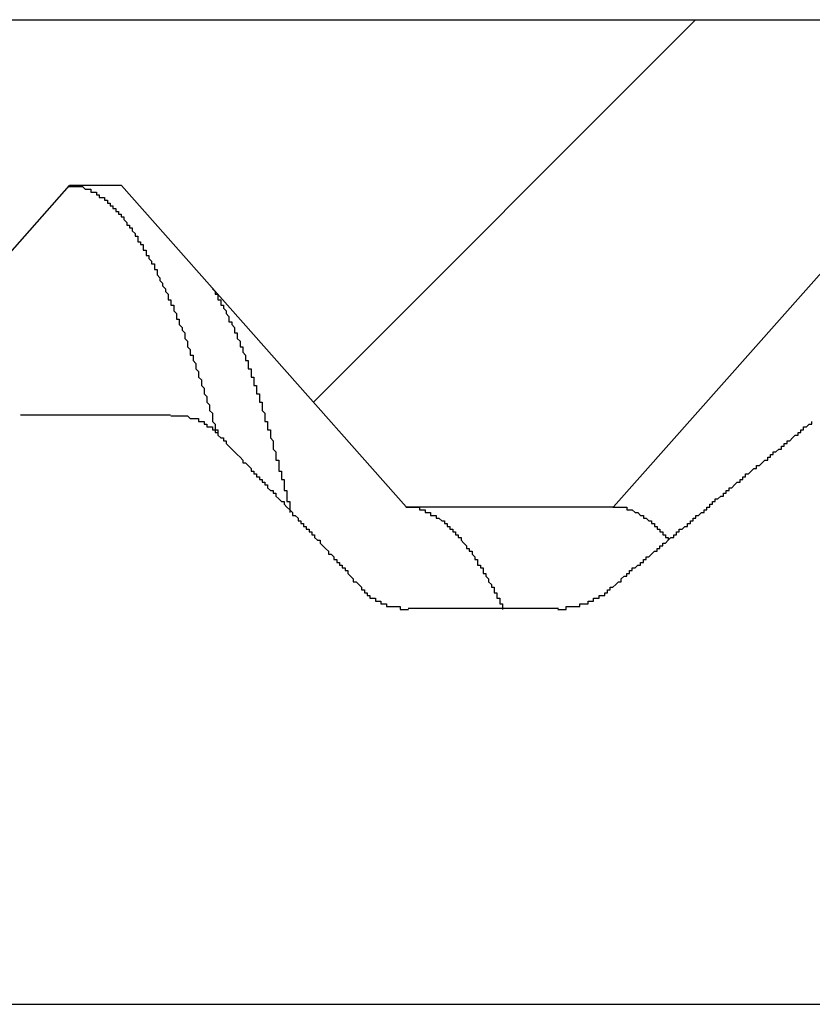
# Model space of a CAD drawing. Extents: x 1143 to 5669, y -5914 to -3311.
# Drawn here: x 1762 to 1765, y -3599 to -3595 of the extents above; entities that cross this region are included whole.
import ezdxf

# ---------------------------------------------------------------- set-up
doc = ezdxf.new("R2010")
doc.units = 0
doc.header["$LTSCALE"] = 2
doc.layers.get('0').update_dxf_attribs({"linetype": 'CONTINUOUS'})

# ---------------------------------------------------------------- blocks, each defined once
blk = doc.blocks.new('*X711')
at = {"color": 0}
blk.add_line((1762.7756, -3596.7899), (1764.159, -3595.4066), dxfattribs=at)

msp = doc.modelspace()

# ---------------------------------------------------------------- linework, layer by layer
at = {"linetype": 'CONTINUOUS'}
for p, q in [((1760.1119, -3595.4066), (1767.9869, -3595.4066)), ((1760.8619, -3597.1691), (1761.8932, -3596.0066)), ((1762.0807, -3596.0066), (1761.8932, -3596.0066)), ((1762.0807, -3596.0066), (1763.1119, -3597.1691)), ((1763.8619, -3597.1691), (1764.8932, -3596.0066)), ((1761.7149, -3596.8367), (1762.2586, -3596.8367)), ((1763.1119, -3597.1691), (1763.8619, -3597.1691)), ((1763.6627, -3597.5367), (1763.119, -3597.5367)), ((1759.7969, -3598.9691), (1773.2969, -3598.9691))]:
    msp.add_line(p, q, dxfattribs=at)
for points in [[(1761.89, -3596.01, 0), (1761.9, -3596.01, 0), (1761.9, -3596.01, 0), (1761.9, -3596.01, 0), (1761.9, -3596.01, 0), (1761.9, -3596.01, 0), (1761.91, -3596.01, 0), (1761.91, -3596.01, 0), (1761.91, -3596.01, 0), (1761.91, -3596.01, 0), (1761.91, -3596.01, 0), (1761.92, -3596.01, 0), (1761.92, -3596.01, 0), (1761.92, -3596.01, 0), (1761.92, -3596.01, 0), (1761.92, -3596.01, 0), (1761.93, -3596.01, 0), (1761.93, -3596.01, 0), (1761.93, -3596.01, 0), (1761.93, -3596.01, 0), (1761.93, -3596.01, 0), (1761.94, -3596.01, 0), (1761.94, -3596.01, 0), (1761.94, -3596.01, 0), (1761.94, -3596.01, 0), (1761.95, -3596.02, 0), (1761.95, -3596.02, 0), (1761.95, -3596.02, 0), (1761.95, -3596.02, 0), (1761.95, -3596.02, 0), (1761.96, -3596.02, 0), (1761.96, -3596.02, 0), (1761.96, -3596.02, 0), (1761.96, -3596.02, 0), (1761.96, -3596.02, 0), (1761.97, -3596.02, 0), (1761.97, -3596.02, 0), (1761.97, -3596.03, 0), (1761.97, -3596.03, 0), (1761.97, -3596.03, 0), (1761.98, -3596.03, 0), (1761.98, -3596.03, 0), (1761.98, -3596.03, 0), (1761.98, -3596.03, 0), (1761.98, -3596.03, 0), (1761.99, -3596.03, 0), (1761.99, -3596.04, 0), (1761.99, -3596.04, 0), (1761.99, -3596.04, 0), (1762, -3596.04, 0), (1762, -3596.04, 0), (1762, -3596.04, 0), (1762, -3596.04, 0), (1762, -3596.05, 0), (1762.01, -3596.05, 0), (1762.01, -3596.05, 0), (1762.01, -3596.05, 0), (1762.01, -3596.05, 0), (1762.01, -3596.05, 0), (1762.02, -3596.05, 0), (1762.02, -3596.06, 0), (1762.02, -3596.06, 0), (1762.02, -3596.06, 0), (1762.02, -3596.06, 0), (1762.03, -3596.06, 0), (1762.03, -3596.07, 0), (1762.03, -3596.07, 0), (1762.03, -3596.07, 0), (1762.03, -3596.07, 0), (1762.04, -3596.07, 0), (1762.04, -3596.07, 0), (1762.04, -3596.08, 0), (1762.04, -3596.08, 0), (1762.05, -3596.08, 0), (1762.05, -3596.08, 0), (1762.05, -3596.08, 0), (1762.05, -3596.09, 0), (1762.05, -3596.09, 0), (1762.06, -3596.09, 0), (1762.06, -3596.09, 0), (1762.06, -3596.1, 0), (1762.06, -3596.1, 0), (1762.06, -3596.1, 0), (1762.07, -3596.1, 0), (1762.07, -3596.1, 0), (1762.07, -3596.11, 0), (1762.07, -3596.11, 0), (1762.07, -3596.11, 0), (1762.08, -3596.11, 0), (1762.08, -3596.12, 0), (1762.08, -3596.12, 0), (1762.08, -3596.12, 0), (1762.09, -3596.12, 0), (1762.09, -3596.13, 0), (1762.09, -3596.13, 0), (1762.09, -3596.13, 0), (1762.09, -3596.13, 0), (1762.1, -3596.14, 0), (1762.1, -3596.14, 0), (1762.1, -3596.14, 0), (1762.1, -3596.15, 0), (1762.1, -3596.15, 0), (1762.11, -3596.15, 0), (1762.11, -3596.15, 0), (1762.11, -3596.16, 0), (1762.11, -3596.16, 0), (1762.12, -3596.16, 0), (1762.12, -3596.17, 0), (1762.12, -3596.17, 0), (1762.12, -3596.17, 0), (1762.12, -3596.17, 0), (1762.13, -3596.18, 0), (1762.13, -3596.18, 0), (1762.13, -3596.18, 0), (1762.13, -3596.19, 0), (1762.13, -3596.19, 0), (1762.14, -3596.19, 0), (1762.14, -3596.2, 0), (1762.14, -3596.2, 0), (1762.14, -3596.2, 0), (1762.14, -3596.21, 0), (1762.15, -3596.21, 0), (1762.15, -3596.21, 0), (1762.15, -3596.22, 0), (1762.15, -3596.22, 0), (1762.16, -3596.22, 0), (1762.16, -3596.23, 0), (1762.16, -3596.23, 0), (1762.16, -3596.23, 0), (1762.16, -3596.24, 0), (1762.17, -3596.24, 0), (1762.17, -3596.24, 0), (1762.17, -3596.25, 0), (1762.17, -3596.25, 0), (1762.17, -3596.26, 0), (1762.18, -3596.26, 0), (1762.18, -3596.26, 0), (1762.18, -3596.27, 0), (1762.18, -3596.27, 0), (1762.18, -3596.27, 0), (1762.19, -3596.28, 0), (1762.19, -3596.28, 0), (1762.19, -3596.29, 0), (1762.19, -3596.29, 0), (1762.2, -3596.29, 0), (1762.2, -3596.3, 0), (1762.2, -3596.3, 0), (1762.2, -3596.31, 0), (1762.2, -3596.31, 0), (1762.21, -3596.31, 0), (1762.21, -3596.32, 0), (1762.21, -3596.32, 0), (1762.21, -3596.33, 0), (1762.21, -3596.33, 0), (1762.22, -3596.34, 0), (1762.22, -3596.34, 0), (1762.22, -3596.34, 0), (1762.22, -3596.35, 0), (1762.22, -3596.35, 0), (1762.23, -3596.36, 0), (1762.23, -3596.36, 0), (1762.23, -3596.37, 0), (1762.23, -3596.37, 0), (1762.24, -3596.38, 0), (1762.24, -3596.38, 0), (1762.24, -3596.38, 0), (1762.24, -3596.39, 0), (1762.24, -3596.39, 0), (1762.25, -3596.4, 0), (1762.25, -3596.4, 0), (1762.25, -3596.41, 0), (1762.25, -3596.41, 0), (1762.25, -3596.42, 0), (1762.26, -3596.42, 0), (1762.26, -3596.43, 0), (1762.26, -3596.43, 0), (1762.26, -3596.44, 0), (1762.27, -3596.44, 0), (1762.27, -3596.45, 0), (1762.27, -3596.45, 0), (1762.27, -3596.46, 0), (1762.27, -3596.46, 0), (1762.28, -3596.47, 0), (1762.28, -3596.47, 0), (1762.28, -3596.48, 0), (1762.28, -3596.48, 0), (1762.28, -3596.49, 0), (1762.29, -3596.49, 0), (1762.29, -3596.5, 0), (1762.29, -3596.5, 0), (1762.29, -3596.51, 0), (1762.29, -3596.51, 0), (1762.3, -3596.52, 0), (1762.3, -3596.52, 0), (1762.3, -3596.53, 0), (1762.3, -3596.53, 0), (1762.31, -3596.54, 0), (1762.31, -3596.55, 0), (1762.31, -3596.55, 0), (1762.31, -3596.56, 0), (1762.31, -3596.56, 0), (1762.32, -3596.57, 0), (1762.32, -3596.57, 0), (1762.32, -3596.58, 0), (1762.32, -3596.58, 0), (1762.32, -3596.59, 0), (1762.33, -3596.6, 0), (1762.33, -3596.6, 0), (1762.33, -3596.61, 0), (1762.33, -3596.61, 0), (1762.33, -3596.62, 0), (1762.34, -3596.62, 0), (1762.34, -3596.63, 0), (1762.34, -3596.64, 0), (1762.34, -3596.64, 0), (1762.35, -3596.65, 0), (1762.35, -3596.65, 0), (1762.35, -3596.66, 0), (1762.35, -3596.67, 0), (1762.35, -3596.67, 0), (1762.36, -3596.68, 0), (1762.36, -3596.68, 0), (1762.36, -3596.69, 0), (1762.36, -3596.7, 0), (1762.36, -3596.7, 0), (1762.37, -3596.71, 0), (1762.37, -3596.71, 0), (1762.37, -3596.72, 0), (1762.37, -3596.73, 0), (1762.37, -3596.73, 0), (1762.38, -3596.74, 0), (1762.38, -3596.75, 0), (1762.38, -3596.75, 0), (1762.38, -3596.76, 0), (1762.39, -3596.77, 0), (1762.39, -3596.77, 0), (1762.39, -3596.78, 0), (1762.39, -3596.78, 0), (1762.39, -3596.79, 0), (1762.4, -3596.8, 0), (1762.4, -3596.8, 0), (1762.4, -3596.81, 0), (1762.4, -3596.82, 0), (1762.4, -3596.82, 0), (1762.41, -3596.83, 0), (1762.41, -3596.84, 0), (1762.41, -3596.84, 0), (1762.41, -3596.85, 0), (1762.41, -3596.86, 0), (1762.42, -3596.87, 0), (1762.42, -3596.87, 0), (1762.42, -3596.88, 0), (1762.42, -3596.89, 0), (1762.43, -3596.89, 0), (1762.43, -3596.9, 0), (1762.43, -3596.91, 0)], [(1762.41, -3596.38, 0), (1762.41, -3596.38, 0), (1762.42, -3596.39, 0), (1762.42, -3596.39, 0), (1762.42, -3596.39, 0), (1762.42, -3596.39, 0), (1762.42, -3596.4, 0), (1762.42, -3596.4, 0), (1762.42, -3596.4, 0), (1762.43, -3596.4, 0), (1762.43, -3596.41, 0), (1762.43, -3596.41, 0), (1762.43, -3596.41, 0), (1762.43, -3596.41, 0), (1762.43, -3596.42, 0), (1762.44, -3596.42, 0), (1762.44, -3596.42, 0), (1762.44, -3596.42, 0), (1762.44, -3596.43, 0), (1762.44, -3596.43, 0), (1762.44, -3596.43, 0), (1762.44, -3596.44, 0), (1762.45, -3596.44, 0), (1762.45, -3596.44, 0), (1762.45, -3596.44, 0), (1762.45, -3596.45, 0), (1762.45, -3596.45, 0), (1762.45, -3596.45, 0), (1762.45, -3596.45, 0), (1762.46, -3596.46, 0), (1762.46, -3596.46, 0), (1762.46, -3596.46, 0), (1762.46, -3596.47, 0), (1762.46, -3596.47, 0), (1762.46, -3596.47, 0), (1762.46, -3596.47, 0), (1762.47, -3596.48, 0), (1762.47, -3596.48, 0), (1762.47, -3596.48, 0), (1762.47, -3596.49, 0), (1762.47, -3596.49, 0), (1762.47, -3596.49, 0), (1762.47, -3596.5, 0), (1762.48, -3596.5, 0), (1762.48, -3596.5, 0), (1762.48, -3596.51, 0), (1762.48, -3596.51, 0), (1762.48, -3596.51, 0), (1762.48, -3596.51, 0), (1762.49, -3596.52, 0), (1762.49, -3596.52, 0), (1762.49, -3596.52, 0), (1762.49, -3596.53, 0), (1762.49, -3596.53, 0), (1762.49, -3596.53, 0), (1762.49, -3596.54, 0), (1762.5, -3596.54, 0), (1762.5, -3596.55, 0), (1762.5, -3596.55, 0), (1762.5, -3596.55, 0), (1762.5, -3596.56, 0), (1762.5, -3596.56, 0), (1762.5, -3596.56, 0), (1762.51, -3596.57, 0), (1762.51, -3596.57, 0), (1762.51, -3596.57, 0), (1762.51, -3596.58, 0), (1762.51, -3596.58, 0), (1762.51, -3596.59, 0), (1762.51, -3596.59, 0), (1762.52, -3596.59, 0), (1762.52, -3596.6, 0), (1762.52, -3596.6, 0), (1762.52, -3596.6, 0), (1762.52, -3596.61, 0), (1762.52, -3596.61, 0), (1762.53, -3596.62, 0), (1762.53, -3596.62, 0), (1762.53, -3596.62, 0), (1762.53, -3596.63, 0), (1762.53, -3596.63, 0), (1762.53, -3596.64, 0), (1762.53, -3596.64, 0), (1762.54, -3596.64, 0), (1762.54, -3596.65, 0), (1762.54, -3596.65, 0), (1762.54, -3596.66, 0), (1762.54, -3596.66, 0), (1762.54, -3596.66, 0), (1762.54, -3596.67, 0), (1762.55, -3596.67, 0), (1762.55, -3596.68, 0), (1762.55, -3596.68, 0), (1762.55, -3596.69, 0), (1762.55, -3596.69, 0), (1762.55, -3596.69, 0), (1762.55, -3596.7, 0), (1762.56, -3596.7, 0), (1762.56, -3596.71, 0), (1762.56, -3596.71, 0), (1762.56, -3596.72, 0), (1762.56, -3596.72, 0), (1762.56, -3596.73, 0), (1762.57, -3596.73, 0), (1762.57, -3596.73, 0), (1762.57, -3596.74, 0), (1762.57, -3596.74, 0), (1762.57, -3596.75, 0), (1762.57, -3596.75, 0), (1762.57, -3596.76, 0), (1762.58, -3596.76, 0), (1762.58, -3596.77, 0), (1762.58, -3596.77, 0), (1762.58, -3596.78, 0), (1762.58, -3596.78, 0), (1762.58, -3596.79, 0), (1762.58, -3596.79, 0), (1762.59, -3596.79, 0), (1762.59, -3596.8, 0), (1762.59, -3596.8, 0), (1762.59, -3596.81, 0), (1762.59, -3596.81, 0), (1762.59, -3596.82, 0), (1762.59, -3596.82, 0), (1762.6, -3596.83, 0), (1762.6, -3596.83, 0), (1762.6, -3596.84, 0), (1762.6, -3596.84, 0), (1762.6, -3596.85, 0), (1762.6, -3596.85, 0), (1762.6, -3596.86, 0), (1762.61, -3596.86, 0), (1762.61, -3596.87, 0), (1762.61, -3596.87, 0), (1762.61, -3596.88, 0), (1762.61, -3596.88, 0), (1762.61, -3596.89, 0), (1762.62, -3596.89, 0), (1762.62, -3596.9, 0), (1762.62, -3596.9, 0), (1762.62, -3596.91, 0), (1762.62, -3596.91, 0), (1762.62, -3596.92, 0), (1762.62, -3596.92, 0), (1762.63, -3596.93, 0), (1762.63, -3596.93, 0), (1762.63, -3596.94, 0), (1762.63, -3596.94, 0), (1762.63, -3596.95, 0), (1762.63, -3596.95, 0), (1762.63, -3596.96, 0), (1762.64, -3596.97, 0), (1762.64, -3596.97, 0), (1762.64, -3596.98, 0), (1762.64, -3596.98, 0), (1762.64, -3596.99, 0), (1762.64, -3596.99, 0), (1762.64, -3597, 0), (1762.65, -3597, 0), (1762.65, -3597.01, 0), (1762.65, -3597.01, 0), (1762.65, -3597.02, 0), (1762.65, -3597.02, 0), (1762.65, -3597.03, 0), (1762.65, -3597.04, 0), (1762.66, -3597.04, 0), (1762.66, -3597.05, 0), (1762.66, -3597.05, 0), (1762.66, -3597.06, 0), (1762.66, -3597.06, 0), (1762.66, -3597.07, 0), (1762.67, -3597.07, 0), (1762.67, -3597.08, 0), (1762.67, -3597.08, 0), (1762.67, -3597.09, 0), (1762.67, -3597.1, 0), (1762.67, -3597.1, 0), (1762.67, -3597.11, 0), (1762.68, -3597.11, 0), (1762.68, -3597.12, 0), (1762.68, -3597.12, 0), (1762.68, -3597.13, 0), (1762.68, -3597.13, 0), (1762.68, -3597.14, 0), (1762.68, -3597.15, 0), (1762.69, -3597.15, 0), (1762.69, -3597.16, 0), (1762.69, -3597.16, 0), (1762.69, -3597.17, 0), (1762.69, -3597.17, 0), (1762.69, -3597.18, 0), (1762.69, -3597.19, 0)], [(1762.26, -3596.84, 0), (1762.26, -3596.84, 0), (1762.26, -3596.84, 0), (1762.26, -3596.84, 0), (1762.26, -3596.84, 0), (1762.26, -3596.84, 0), (1762.27, -3596.84, 0), (1762.27, -3596.84, 0), (1762.27, -3596.84, 0), (1762.27, -3596.84, 0), (1762.27, -3596.84, 0), (1762.27, -3596.84, 0), (1762.27, -3596.84, 0), (1762.27, -3596.84, 0), (1762.27, -3596.84, 0), (1762.28, -3596.84, 0), (1762.28, -3596.84, 0), (1762.28, -3596.84, 0), (1762.28, -3596.84, 0), (1762.28, -3596.84, 0), (1762.28, -3596.84, 0), (1762.28, -3596.84, 0), (1762.28, -3596.84, 0), (1762.28, -3596.84, 0), (1762.29, -3596.84, 0), (1762.29, -3596.84, 0), (1762.29, -3596.84, 0), (1762.29, -3596.84, 0), (1762.29, -3596.84, 0), (1762.29, -3596.84, 0), (1762.29, -3596.84, 0), (1762.29, -3596.84, 0), (1762.29, -3596.84, 0), (1762.3, -3596.84, 0), (1762.3, -3596.84, 0), (1762.3, -3596.84, 0), (1762.3, -3596.84, 0), (1762.3, -3596.84, 0), (1762.3, -3596.84, 0), (1762.3, -3596.84, 0), (1762.3, -3596.84, 0), (1762.3, -3596.84, 0), (1762.3, -3596.84, 0), (1762.31, -3596.84, 0), (1762.31, -3596.84, 0), (1762.31, -3596.84, 0), (1762.31, -3596.84, 0), (1762.31, -3596.84, 0), (1762.31, -3596.84, 0), (1762.31, -3596.84, 0), (1762.31, -3596.84, 0), (1762.31, -3596.84, 0), (1762.32, -3596.84, 0), (1762.32, -3596.84, 0), (1762.32, -3596.84, 0), (1762.32, -3596.84, 0), (1762.32, -3596.84, 0), (1762.32, -3596.84, 0), (1762.32, -3596.84, 0), (1762.32, -3596.84, 0), (1762.32, -3596.84, 0), (1762.32, -3596.84, 0), (1762.33, -3596.85, 0), (1762.33, -3596.85, 0), (1762.33, -3596.85, 0), (1762.33, -3596.85, 0), (1762.33, -3596.85, 0), (1762.33, -3596.85, 0), (1762.33, -3596.85, 0), (1762.33, -3596.85, 0), (1762.33, -3596.85, 0), (1762.33, -3596.85, 0), (1762.34, -3596.85, 0), (1762.34, -3596.85, 0), (1762.34, -3596.85, 0), (1762.34, -3596.85, 0), (1762.34, -3596.85, 0), (1762.34, -3596.85, 0), (1762.34, -3596.85, 0), (1762.34, -3596.85, 0), (1762.34, -3596.85, 0), (1762.34, -3596.85, 0), (1762.34, -3596.85, 0), (1762.35, -3596.85, 0), (1762.35, -3596.85, 0), (1762.35, -3596.85, 0), (1762.35, -3596.85, 0), (1762.35, -3596.85, 0), (1762.35, -3596.85, 0), (1762.35, -3596.85, 0), (1762.35, -3596.85, 0), (1762.35, -3596.85, 0), (1762.35, -3596.85, 0), (1762.35, -3596.85, 0), (1762.36, -3596.85, 0), (1762.36, -3596.86, 0), (1762.36, -3596.86, 0), (1762.36, -3596.86, 0), (1762.36, -3596.86, 0), (1762.36, -3596.86, 0), (1762.36, -3596.86, 0), (1762.36, -3596.86, 0), (1762.36, -3596.86, 0), (1762.36, -3596.86, 0), (1762.36, -3596.86, 0), (1762.37, -3596.86, 0), (1762.37, -3596.86, 0), (1762.37, -3596.86, 0), (1762.37, -3596.86, 0), (1762.37, -3596.86, 0), (1762.37, -3596.86, 0), (1762.37, -3596.86, 0), (1762.37, -3596.86, 0), (1762.37, -3596.86, 0), (1762.37, -3596.86, 0), (1762.37, -3596.86, 0), (1762.37, -3596.86, 0), (1762.37, -3596.86, 0), (1762.38, -3596.86, 0), (1762.38, -3596.86, 0), (1762.38, -3596.86, 0), (1762.38, -3596.87, 0), (1762.38, -3596.87, 0), (1762.38, -3596.87, 0), (1762.38, -3596.87, 0), (1762.38, -3596.87, 0), (1762.38, -3596.87, 0), (1762.38, -3596.87, 0), (1762.38, -3596.87, 0), (1762.38, -3596.87, 0), (1762.38, -3596.87, 0), (1762.39, -3596.87, 0), (1762.39, -3596.87, 0), (1762.39, -3596.87, 0), (1762.39, -3596.87, 0), (1762.39, -3596.87, 0), (1762.39, -3596.87, 0), (1762.39, -3596.87, 0), (1762.39, -3596.87, 0), (1762.39, -3596.87, 0), (1762.39, -3596.87, 0), (1762.39, -3596.87, 0), (1762.39, -3596.87, 0), (1762.39, -3596.87, 0), (1762.39, -3596.88, 0), (1762.39, -3596.88, 0), (1762.4, -3596.88, 0), (1762.4, -3596.88, 0), (1762.4, -3596.88, 0), (1762.4, -3596.88, 0), (1762.4, -3596.88, 0), (1762.4, -3596.88, 0), (1762.4, -3596.88, 0), (1762.4, -3596.88, 0), (1762.4, -3596.88, 0), (1762.4, -3596.88, 0), (1762.4, -3596.88, 0), (1762.4, -3596.88, 0), (1762.4, -3596.88, 0), (1762.4, -3596.88, 0), (1762.4, -3596.88, 0), (1762.4, -3596.88, 0), (1762.41, -3596.88, 0), (1762.41, -3596.88, 0), (1762.41, -3596.88, 0), (1762.41, -3596.89, 0), (1762.41, -3596.89, 0), (1762.41, -3596.89, 0), (1762.41, -3596.89, 0), (1762.41, -3596.89, 0), (1762.41, -3596.89, 0), (1762.41, -3596.89, 0), (1762.41, -3596.89, 0), (1762.41, -3596.89, 0), (1762.41, -3596.89, 0), (1762.41, -3596.89, 0), (1762.41, -3596.89, 0), (1762.41, -3596.89, 0), (1762.41, -3596.89, 0), (1762.42, -3596.89, 0), (1762.42, -3596.89, 0), (1762.42, -3596.89, 0), (1762.42, -3596.89, 0), (1762.42, -3596.89, 0), (1762.42, -3596.89, 0), (1762.42, -3596.89, 0), (1762.42, -3596.9, 0), (1762.42, -3596.9, 0), (1762.42, -3596.9, 0), (1762.42, -3596.9, 0), (1762.42, -3596.9, 0), (1762.42, -3596.9, 0)], [(1763.84, -3597.47, 0), (1763.85, -3597.47, 0), (1763.85, -3597.47, 0), (1763.85, -3597.46, 0), (1763.86, -3597.46, 0), (1763.86, -3597.46, 0), (1763.86, -3597.46, 0), (1763.87, -3597.45, 0), (1763.87, -3597.45, 0), (1763.87, -3597.45, 0), (1763.88, -3597.44, 0), (1763.88, -3597.44, 0), (1763.88, -3597.44, 0), (1763.89, -3597.44, 0), (1763.89, -3597.43, 0), (1763.89, -3597.43, 0), (1763.89, -3597.43, 0), (1763.9, -3597.42, 0), (1763.9, -3597.42, 0), (1763.9, -3597.42, 0), (1763.91, -3597.42, 0), (1763.91, -3597.41, 0), (1763.91, -3597.41, 0), (1763.92, -3597.41, 0), (1763.92, -3597.41, 0), (1763.92, -3597.4, 0), (1763.93, -3597.4, 0), (1763.93, -3597.4, 0), (1763.93, -3597.39, 0), (1763.94, -3597.39, 0), (1763.94, -3597.39, 0), (1763.94, -3597.39, 0), (1763.95, -3597.38, 0), (1763.95, -3597.38, 0), (1763.95, -3597.38, 0), (1763.96, -3597.38, 0), (1763.96, -3597.37, 0), (1763.96, -3597.37, 0), (1763.97, -3597.37, 0), (1763.97, -3597.36, 0), (1763.97, -3597.36, 0), (1763.98, -3597.36, 0), (1763.98, -3597.36, 0), (1763.98, -3597.35, 0), (1763.99, -3597.35, 0), (1763.99, -3597.35, 0), (1763.99, -3597.35, 0), (1764, -3597.34, 0), (1764, -3597.34, 0), (1764, -3597.34, 0), (1764.01, -3597.33, 0), (1764.01, -3597.33, 0), (1764.01, -3597.33, 0), (1764.02, -3597.33, 0), (1764.02, -3597.32, 0), (1764.02, -3597.32, 0), (1764.03, -3597.32, 0), (1764.03, -3597.31, 0), (1764.03, -3597.31, 0), (1764.04, -3597.31, 0), (1764.04, -3597.31, 0), (1764.04, -3597.3, 0), (1764.05, -3597.3, 0), (1764.05, -3597.3, 0), (1764.05, -3597.3, 0), (1764.06, -3597.29, 0), (1764.06, -3597.29, 0), (1764.06, -3597.29, 0), (1764.07, -3597.28, 0), (1764.07, -3597.28, 0), (1764.07, -3597.28, 0), (1764.08, -3597.28, 0), (1764.08, -3597.27, 0), (1764.08, -3597.27, 0), (1764.09, -3597.27, 0), (1764.09, -3597.27, 0), (1764.09, -3597.26, 0), (1764.1, -3597.26, 0), (1764.1, -3597.26, 0), (1764.1, -3597.25, 0), (1764.11, -3597.25, 0), (1764.11, -3597.25, 0), (1764.11, -3597.25, 0), (1764.12, -3597.24, 0), (1764.12, -3597.24, 0), (1764.12, -3597.24, 0), (1764.13, -3597.24, 0), (1764.13, -3597.23, 0), (1764.13, -3597.23, 0), (1764.14, -3597.23, 0), (1764.14, -3597.22, 0), (1764.14, -3597.22, 0), (1764.15, -3597.22, 0), (1764.15, -3597.22, 0), (1764.15, -3597.21, 0), (1764.16, -3597.21, 0), (1764.16, -3597.21, 0), (1764.16, -3597.2, 0), (1764.17, -3597.2, 0), (1764.17, -3597.2, 0), (1764.17, -3597.2, 0), (1764.18, -3597.19, 0), (1764.18, -3597.19, 0), (1764.18, -3597.19, 0), (1764.19, -3597.19, 0), (1764.19, -3597.18, 0), (1764.19, -3597.18, 0), (1764.2, -3597.18, 0), (1764.2, -3597.17, 0), (1764.2, -3597.17, 0), (1764.21, -3597.17, 0), (1764.21, -3597.17, 0), (1764.21, -3597.16, 0), (1764.22, -3597.16, 0), (1764.22, -3597.16, 0), (1764.22, -3597.16, 0), (1764.22, -3597.15, 0), (1764.23, -3597.15, 0), (1764.23, -3597.15, 0), (1764.23, -3597.14, 0), (1764.24, -3597.14, 0), (1764.24, -3597.14, 0), (1764.24, -3597.14, 0), (1764.25, -3597.13, 0), (1764.25, -3597.13, 0), (1764.25, -3597.13, 0), (1764.26, -3597.13, 0), (1764.26, -3597.12, 0), (1764.26, -3597.12, 0), (1764.27, -3597.12, 0), (1764.27, -3597.11, 0), (1764.27, -3597.11, 0), (1764.28, -3597.11, 0), (1764.28, -3597.11, 0), (1764.28, -3597.1, 0), (1764.29, -3597.1, 0), (1764.29, -3597.1, 0), (1764.29, -3597.1, 0), (1764.3, -3597.09, 0), (1764.3, -3597.09, 0), (1764.3, -3597.09, 0), (1764.31, -3597.08, 0), (1764.31, -3597.08, 0), (1764.31, -3597.08, 0), (1764.32, -3597.08, 0), (1764.32, -3597.07, 0), (1764.32, -3597.07, 0), (1764.33, -3597.07, 0), (1764.33, -3597.06, 0), (1764.33, -3597.06, 0), (1764.34, -3597.06, 0), (1764.34, -3597.06, 0), (1764.34, -3597.05, 0), (1764.35, -3597.05, 0), (1764.35, -3597.05, 0), (1764.35, -3597.05, 0), (1764.36, -3597.04, 0), (1764.36, -3597.04, 0), (1764.36, -3597.04, 0), (1764.37, -3597.03, 0), (1764.37, -3597.03, 0), (1764.37, -3597.03, 0), (1764.38, -3597.03, 0), (1764.38, -3597.02, 0), (1764.38, -3597.02, 0), (1764.39, -3597.02, 0), (1764.39, -3597.02, 0), (1764.4, -3597.01, 0), (1764.4, -3597.01, 0), (1764.4, -3597.01, 0), (1764.41, -3597, 0), (1764.41, -3597, 0), (1764.41, -3597, 0), (1764.42, -3597, 0), (1764.42, -3596.99, 0), (1764.42, -3596.99, 0), (1764.43, -3596.99, 0), (1764.43, -3596.99, 0), (1764.43, -3596.98, 0), (1764.44, -3596.98, 0), (1764.44, -3596.98, 0), (1764.44, -3596.97, 0), (1764.45, -3596.97, 0), (1764.45, -3596.97, 0), (1764.45, -3596.97, 0), (1764.46, -3596.96, 0), (1764.46, -3596.96, 0), (1764.46, -3596.96, 0), (1764.47, -3596.96, 0), (1764.47, -3596.95, 0), (1764.47, -3596.95, 0), (1764.48, -3596.95, 0), (1764.48, -3596.94, 0), (1764.48, -3596.94, 0), (1764.49, -3596.94, 0), (1764.49, -3596.94, 0), (1764.49, -3596.93, 0), (1764.5, -3596.93, 0), (1764.5, -3596.93, 0), (1764.5, -3596.93, 0), (1764.51, -3596.92, 0), (1764.51, -3596.92, 0), (1764.51, -3596.92, 0), (1764.52, -3596.91, 0), (1764.52, -3596.91, 0), (1764.52, -3596.91, 0), (1764.53, -3596.91, 0), (1764.53, -3596.9, 0), (1764.53, -3596.9, 0), (1764.54, -3596.9, 0), (1764.54, -3596.9, 0), (1764.54, -3596.89, 0), (1764.55, -3596.89, 0), (1764.55, -3596.89, 0), (1764.55, -3596.88, 0), (1764.56, -3596.88, 0), (1764.56, -3596.88, 0), (1764.56, -3596.88, 0), (1764.57, -3596.87, 0), (1764.57, -3596.87, 0), (1764.57, -3596.87, 0), (1764.58, -3596.87, 0), (1764.58, -3596.86, 0), (1764.58, -3596.86, 0)], [(1762.42, -3596.9, 0), (1762.43, -3596.9, 0), (1762.43, -3596.91, 0), (1762.43, -3596.91, 0), (1762.44, -3596.92, 0), (1762.44, -3596.92, 0), (1762.45, -3596.92, 0), (1762.45, -3596.93, 0), (1762.46, -3596.93, 0), (1762.46, -3596.94, 0), (1762.46, -3596.94, 0), (1762.47, -3596.95, 0), (1762.47, -3596.95, 0), (1762.48, -3596.96, 0), (1762.48, -3596.96, 0), (1762.49, -3596.97, 0), (1762.49, -3596.97, 0), (1762.49, -3596.97, 0), (1762.5, -3596.98, 0), (1762.5, -3596.98, 0), (1762.51, -3596.99, 0), (1762.51, -3596.99, 0), (1762.52, -3597, 0), (1762.52, -3597, 0), (1762.52, -3597.01, 0), (1762.53, -3597.01, 0), (1762.53, -3597.01, 0), (1762.54, -3597.02, 0), (1762.54, -3597.02, 0), (1762.55, -3597.03, 0), (1762.55, -3597.03, 0), (1762.55, -3597.04, 0), (1762.56, -3597.04, 0), (1762.56, -3597.05, 0), (1762.57, -3597.05, 0), (1762.57, -3597.06, 0), (1762.58, -3597.06, 0), (1762.58, -3597.06, 0), (1762.58, -3597.07, 0), (1762.59, -3597.07, 0), (1762.59, -3597.08, 0), (1762.6, -3597.08, 0), (1762.6, -3597.09, 0), (1762.61, -3597.09, 0), (1762.61, -3597.1, 0), (1762.61, -3597.1, 0), (1762.62, -3597.11, 0), (1762.62, -3597.11, 0), (1762.63, -3597.11, 0), (1762.63, -3597.12, 0), (1762.64, -3597.12, 0), (1762.64, -3597.13, 0), (1762.64, -3597.13, 0), (1762.65, -3597.14, 0), (1762.65, -3597.14, 0), (1762.66, -3597.15, 0), (1762.66, -3597.15, 0), (1762.67, -3597.15, 0), (1762.67, -3597.16, 0), (1762.67, -3597.16, 0), (1762.68, -3597.17, 0), (1762.68, -3597.17, 0), (1762.69, -3597.18, 0), (1762.69, -3597.18, 0), (1762.7, -3597.19, 0), (1762.7, -3597.19, 0), (1762.7, -3597.2, 0), (1762.71, -3597.2, 0), (1762.71, -3597.2, 0), (1762.72, -3597.21, 0), (1762.72, -3597.21, 0), (1762.72, -3597.22, 0), (1762.73, -3597.22, 0), (1762.73, -3597.23, 0), (1762.74, -3597.23, 0), (1762.74, -3597.24, 0), (1762.75, -3597.24, 0), (1762.75, -3597.25, 0), (1762.75, -3597.25, 0), (1762.76, -3597.25, 0), (1762.76, -3597.26, 0), (1762.77, -3597.26, 0), (1762.77, -3597.27, 0), (1762.78, -3597.27, 0), (1762.78, -3597.28, 0), (1762.78, -3597.28, 0), (1762.79, -3597.29, 0), (1762.79, -3597.29, 0), (1762.8, -3597.29, 0), (1762.8, -3597.3, 0), (1762.8, -3597.3, 0), (1762.81, -3597.31, 0), (1762.81, -3597.31, 0), (1762.82, -3597.32, 0), (1762.82, -3597.32, 0), (1762.83, -3597.33, 0), (1762.83, -3597.33, 0), (1762.83, -3597.34, 0), (1762.84, -3597.34, 0), (1762.84, -3597.34, 0), (1762.85, -3597.35, 0), (1762.85, -3597.35, 0), (1762.85, -3597.36, 0), (1762.86, -3597.36, 0), (1762.86, -3597.37, 0), (1762.87, -3597.37, 0), (1762.87, -3597.38, 0), (1762.88, -3597.38, 0), (1762.88, -3597.39, 0), (1762.88, -3597.39, 0), (1762.89, -3597.39, 0), (1762.89, -3597.4, 0), (1762.9, -3597.4, 0), (1762.9, -3597.41, 0), (1762.9, -3597.41, 0), (1762.91, -3597.42, 0), (1762.91, -3597.42, 0), (1762.92, -3597.43, 0), (1762.92, -3597.43, 0), (1762.92, -3597.44, 0), (1762.93, -3597.44, 0), (1762.93, -3597.44, 0), (1762.94, -3597.45, 0), (1762.94, -3597.45, 0), (1762.95, -3597.46, 0), (1762.95, -3597.46, 0), (1762.95, -3597.47, 0), (1762.96, -3597.47, 0)], [(1763.11, -3597.17, 0), (1763.11, -3597.17, 0), (1763.12, -3597.17, 0), (1763.12, -3597.17, 0), (1763.12, -3597.17, 0), (1763.12, -3597.17, 0), (1763.12, -3597.17, 0), (1763.12, -3597.17, 0), (1763.13, -3597.17, 0), (1763.13, -3597.17, 0), (1763.13, -3597.17, 0), (1763.13, -3597.17, 0), (1763.13, -3597.17, 0), (1763.14, -3597.17, 0), (1763.14, -3597.17, 0), (1763.14, -3597.17, 0), (1763.14, -3597.17, 0), (1763.14, -3597.17, 0), (1763.14, -3597.17, 0), (1763.15, -3597.17, 0), (1763.15, -3597.17, 0), (1763.15, -3597.17, 0), (1763.15, -3597.17, 0), (1763.15, -3597.17, 0), (1763.16, -3597.17, 0), (1763.16, -3597.18, 0), (1763.16, -3597.18, 0), (1763.16, -3597.18, 0), (1763.16, -3597.18, 0), (1763.16, -3597.18, 0), (1763.17, -3597.18, 0), (1763.17, -3597.18, 0), (1763.17, -3597.18, 0), (1763.17, -3597.18, 0), (1763.17, -3597.18, 0), (1763.18, -3597.18, 0), (1763.18, -3597.18, 0), (1763.18, -3597.18, 0), (1763.18, -3597.18, 0), (1763.18, -3597.18, 0), (1763.18, -3597.19, 0), (1763.19, -3597.19, 0), (1763.19, -3597.19, 0), (1763.19, -3597.19, 0), (1763.19, -3597.19, 0), (1763.19, -3597.19, 0), (1763.2, -3597.19, 0), (1763.2, -3597.19, 0), (1763.2, -3597.19, 0), (1763.2, -3597.19, 0), (1763.2, -3597.19, 0), (1763.2, -3597.2, 0), (1763.21, -3597.2, 0), (1763.21, -3597.2, 0), (1763.21, -3597.2, 0), (1763.21, -3597.2, 0), (1763.21, -3597.2, 0), (1763.22, -3597.2, 0), (1763.22, -3597.2, 0), (1763.22, -3597.2, 0), (1763.22, -3597.21, 0), (1763.22, -3597.21, 0), (1763.22, -3597.21, 0), (1763.23, -3597.21, 0), (1763.23, -3597.21, 0), (1763.23, -3597.21, 0), (1763.23, -3597.21, 0), (1763.23, -3597.21, 0), (1763.24, -3597.22, 0), (1763.24, -3597.22, 0), (1763.24, -3597.22, 0), (1763.24, -3597.22, 0), (1763.24, -3597.22, 0), (1763.24, -3597.22, 0), (1763.25, -3597.22, 0), (1763.25, -3597.23, 0), (1763.25, -3597.23, 0), (1763.25, -3597.23, 0), (1763.25, -3597.23, 0), (1763.26, -3597.23, 0), (1763.26, -3597.23, 0), (1763.26, -3597.24, 0), (1763.26, -3597.24, 0), (1763.26, -3597.24, 0), (1763.27, -3597.24, 0), (1763.27, -3597.24, 0), (1763.27, -3597.24, 0), (1763.27, -3597.25, 0), (1763.27, -3597.25, 0), (1763.27, -3597.25, 0), (1763.28, -3597.25, 0), (1763.28, -3597.25, 0), (1763.28, -3597.25, 0), (1763.28, -3597.26, 0), (1763.28, -3597.26, 0), (1763.29, -3597.26, 0), (1763.29, -3597.26, 0), (1763.29, -3597.26, 0), (1763.29, -3597.27, 0), (1763.29, -3597.27, 0), (1763.29, -3597.27, 0), (1763.3, -3597.27, 0), (1763.3, -3597.27, 0), (1763.3, -3597.28, 0), (1763.3, -3597.28, 0), (1763.3, -3597.28, 0), (1763.31, -3597.28, 0), (1763.31, -3597.28, 0), (1763.31, -3597.29, 0), (1763.31, -3597.29, 0), (1763.31, -3597.29, 0), (1763.31, -3597.29, 0), (1763.32, -3597.3, 0), (1763.32, -3597.3, 0), (1763.32, -3597.3, 0), (1763.32, -3597.3, 0), (1763.32, -3597.3, 0), (1763.33, -3597.31, 0), (1763.33, -3597.31, 0), (1763.33, -3597.31, 0), (1763.33, -3597.31, 0), (1763.33, -3597.32, 0), (1763.34, -3597.32, 0), (1763.34, -3597.32, 0), (1763.34, -3597.32, 0), (1763.34, -3597.33, 0), (1763.34, -3597.33, 0), (1763.34, -3597.33, 0), (1763.35, -3597.33, 0), (1763.35, -3597.34, 0), (1763.35, -3597.34, 0), (1763.35, -3597.34, 0), (1763.35, -3597.34, 0), (1763.36, -3597.35, 0), (1763.36, -3597.35, 0), (1763.36, -3597.35, 0), (1763.36, -3597.36, 0), (1763.36, -3597.36, 0), (1763.36, -3597.36, 0), (1763.37, -3597.36, 0), (1763.37, -3597.37, 0), (1763.37, -3597.37, 0), (1763.37, -3597.37, 0), (1763.37, -3597.38, 0), (1763.38, -3597.38, 0), (1763.38, -3597.38, 0), (1763.38, -3597.38, 0), (1763.38, -3597.39, 0), (1763.38, -3597.39, 0), (1763.39, -3597.39, 0), (1763.39, -3597.4, 0), (1763.39, -3597.4, 0), (1763.39, -3597.4, 0), (1763.39, -3597.4, 0), (1763.39, -3597.41, 0), (1763.4, -3597.41, 0), (1763.4, -3597.41, 0), (1763.4, -3597.42, 0), (1763.4, -3597.42, 0), (1763.4, -3597.42, 0), (1763.41, -3597.43, 0), (1763.41, -3597.43, 0), (1763.41, -3597.43, 0), (1763.41, -3597.44, 0), (1763.41, -3597.44, 0), (1763.41, -3597.44, 0), (1763.42, -3597.45, 0), (1763.42, -3597.45, 0), (1763.42, -3597.45, 0), (1763.42, -3597.46, 0), (1763.42, -3597.46, 0), (1763.43, -3597.46, 0), (1763.43, -3597.47, 0), (1763.43, -3597.47, 0), (1763.43, -3597.47, 0), (1763.43, -3597.48, 0), (1763.44, -3597.48, 0), (1763.44, -3597.48, 0), (1763.44, -3597.49, 0), (1763.44, -3597.49, 0), (1763.44, -3597.5, 0), (1763.44, -3597.5, 0), (1763.45, -3597.5, 0), (1763.45, -3597.51, 0), (1763.45, -3597.51, 0), (1763.45, -3597.51, 0), (1763.45, -3597.52, 0), (1763.46, -3597.52, 0), (1763.46, -3597.53, 0), (1763.46, -3597.53, 0), (1763.46, -3597.53, 0), (1763.46, -3597.54, 0)], [(1763.86, -3597.17, 0), (1763.86, -3597.17, 0), (1763.87, -3597.17, 0), (1763.87, -3597.17, 0), (1763.87, -3597.17, 0), (1763.87, -3597.17, 0), (1763.87, -3597.17, 0), (1763.87, -3597.17, 0), (1763.87, -3597.17, 0), (1763.88, -3597.17, 0), (1763.88, -3597.17, 0), (1763.88, -3597.17, 0), (1763.88, -3597.17, 0), (1763.88, -3597.17, 0), (1763.88, -3597.17, 0), (1763.89, -3597.17, 0), (1763.89, -3597.17, 0), (1763.89, -3597.17, 0), (1763.89, -3597.17, 0), (1763.89, -3597.17, 0), (1763.89, -3597.17, 0), (1763.89, -3597.17, 0), (1763.9, -3597.17, 0), (1763.9, -3597.17, 0), (1763.9, -3597.17, 0), (1763.9, -3597.17, 0), (1763.9, -3597.17, 0), (1763.9, -3597.17, 0), (1763.91, -3597.17, 0), (1763.91, -3597.18, 0), (1763.91, -3597.18, 0), (1763.91, -3597.18, 0), (1763.91, -3597.18, 0), (1763.91, -3597.18, 0), (1763.91, -3597.18, 0), (1763.92, -3597.18, 0), (1763.92, -3597.18, 0), (1763.92, -3597.18, 0), (1763.92, -3597.18, 0), (1763.92, -3597.18, 0), (1763.92, -3597.18, 0), (1763.93, -3597.18, 0), (1763.93, -3597.18, 0), (1763.93, -3597.18, 0), (1763.93, -3597.18, 0), (1763.93, -3597.18, 0), (1763.93, -3597.18, 0), (1763.94, -3597.19, 0), (1763.94, -3597.19, 0), (1763.94, -3597.19, 0), (1763.94, -3597.19, 0), (1763.94, -3597.19, 0), (1763.94, -3597.19, 0), (1763.94, -3597.19, 0), (1763.95, -3597.19, 0), (1763.95, -3597.19, 0), (1763.95, -3597.19, 0), (1763.95, -3597.19, 0), (1763.95, -3597.19, 0), (1763.95, -3597.19, 0), (1763.96, -3597.2, 0), (1763.96, -3597.2, 0), (1763.96, -3597.2, 0), (1763.96, -3597.2, 0), (1763.96, -3597.2, 0), (1763.96, -3597.2, 0), (1763.96, -3597.2, 0), (1763.97, -3597.2, 0), (1763.97, -3597.2, 0), (1763.97, -3597.2, 0), (1763.97, -3597.21, 0), (1763.97, -3597.21, 0), (1763.97, -3597.21, 0), (1763.98, -3597.21, 0), (1763.98, -3597.21, 0), (1763.98, -3597.21, 0), (1763.98, -3597.21, 0), (1763.98, -3597.21, 0), (1763.98, -3597.21, 0), (1763.99, -3597.22, 0), (1763.99, -3597.22, 0), (1763.99, -3597.22, 0), (1763.99, -3597.22, 0), (1763.99, -3597.22, 0), (1763.99, -3597.22, 0), (1763.99, -3597.22, 0), (1764, -3597.22, 0), (1764, -3597.23, 0), (1764, -3597.23, 0), (1764, -3597.23, 0), (1764, -3597.23, 0), (1764, -3597.23, 0), (1764.01, -3597.23, 0), (1764.01, -3597.23, 0), (1764.01, -3597.23, 0), (1764.01, -3597.24, 0), (1764.01, -3597.24, 0), (1764.01, -3597.24, 0), (1764.02, -3597.24, 0), (1764.02, -3597.24, 0), (1764.02, -3597.24, 0), (1764.02, -3597.24, 0), (1764.02, -3597.25, 0), (1764.02, -3597.25, 0), (1764.02, -3597.25, 0), (1764.03, -3597.25, 0), (1764.03, -3597.25, 0), (1764.03, -3597.25, 0), (1764.03, -3597.26, 0), (1764.03, -3597.26, 0), (1764.03, -3597.26, 0), (1764.04, -3597.26, 0), (1764.04, -3597.26, 0), (1764.04, -3597.26, 0), (1764.04, -3597.27, 0), (1764.04, -3597.27, 0), (1764.04, -3597.27, 0), (1764.05, -3597.27, 0), (1764.05, -3597.27, 0), (1764.05, -3597.27, 0), (1764.05, -3597.28, 0), (1764.05, -3597.28, 0), (1764.05, -3597.28, 0), (1764.05, -3597.28, 0), (1764.06, -3597.28, 0), (1764.06, -3597.28, 0), (1764.06, -3597.29, 0), (1764.06, -3597.29, 0)], [(1762.96, -3597.47, 0), (1762.96, -3597.47, 0), (1762.96, -3597.47, 0), (1762.96, -3597.47, 0), (1762.96, -3597.47, 0), (1762.96, -3597.47, 0), (1762.96, -3597.47, 0), (1762.96, -3597.48, 0), (1762.96, -3597.48, 0), (1762.96, -3597.48, 0), (1762.96, -3597.48, 0), (1762.96, -3597.48, 0), (1762.96, -3597.48, 0), (1762.96, -3597.48, 0), (1762.96, -3597.48, 0), (1762.97, -3597.48, 0), (1762.97, -3597.48, 0), (1762.97, -3597.48, 0), (1762.97, -3597.48, 0), (1762.97, -3597.48, 0), (1762.97, -3597.48, 0), (1762.97, -3597.48, 0), (1762.97, -3597.48, 0), (1762.97, -3597.48, 0), (1762.97, -3597.48, 0), (1762.97, -3597.48, 0), (1762.97, -3597.49, 0), (1762.97, -3597.49, 0), (1762.97, -3597.49, 0), (1762.97, -3597.49, 0), (1762.97, -3597.49, 0), (1762.97, -3597.49, 0), (1762.97, -3597.49, 0), (1762.97, -3597.49, 0), (1762.98, -3597.49, 0), (1762.98, -3597.49, 0), (1762.98, -3597.49, 0), (1762.98, -3597.49, 0), (1762.98, -3597.49, 0), (1762.98, -3597.49, 0), (1762.98, -3597.49, 0), (1762.98, -3597.49, 0), (1762.98, -3597.49, 0), (1762.98, -3597.49, 0), (1762.98, -3597.49, 0), (1762.98, -3597.49, 0), (1762.98, -3597.49, 0), (1762.98, -3597.5, 0), (1762.98, -3597.5, 0), (1762.98, -3597.5, 0), (1762.99, -3597.5, 0), (1762.99, -3597.5, 0), (1762.99, -3597.5, 0), (1762.99, -3597.5, 0), (1762.99, -3597.5, 0), (1762.99, -3597.5, 0), (1762.99, -3597.5, 0), (1762.99, -3597.5, 0), (1762.99, -3597.5, 0), (1762.99, -3597.5, 0), (1762.99, -3597.5, 0), (1762.99, -3597.5, 0), (1762.99, -3597.5, 0), (1762.99, -3597.5, 0), (1763, -3597.5, 0), (1763, -3597.5, 0), (1763, -3597.5, 0), (1763, -3597.5, 0), (1763, -3597.5, 0), (1763, -3597.51, 0), (1763, -3597.51, 0), (1763, -3597.51, 0), (1763, -3597.51, 0), (1763, -3597.51, 0), (1763, -3597.51, 0), (1763, -3597.51, 0), (1763, -3597.51, 0), (1763, -3597.51, 0), (1763.01, -3597.51, 0), (1763.01, -3597.51, 0), (1763.01, -3597.51, 0), (1763.01, -3597.51, 0), (1763.01, -3597.51, 0), (1763.01, -3597.51, 0), (1763.01, -3597.51, 0), (1763.01, -3597.51, 0), (1763.01, -3597.51, 0), (1763.01, -3597.51, 0), (1763.01, -3597.51, 0), (1763.01, -3597.51, 0), (1763.02, -3597.51, 0), (1763.02, -3597.51, 0), (1763.02, -3597.51, 0), (1763.02, -3597.52, 0), (1763.02, -3597.52, 0), (1763.02, -3597.52, 0), (1763.02, -3597.52, 0), (1763.02, -3597.52, 0), (1763.02, -3597.52, 0), (1763.02, -3597.52, 0), (1763.02, -3597.52, 0), (1763.02, -3597.52, 0), (1763.03, -3597.52, 0), (1763.03, -3597.52, 0), (1763.03, -3597.52, 0), (1763.03, -3597.52, 0), (1763.03, -3597.52, 0), (1763.03, -3597.52, 0), (1763.03, -3597.52, 0), (1763.03, -3597.52, 0), (1763.03, -3597.52, 0), (1763.03, -3597.52, 0), (1763.03, -3597.52, 0), (1763.04, -3597.52, 0), (1763.04, -3597.52, 0), (1763.04, -3597.52, 0), (1763.04, -3597.52, 0), (1763.04, -3597.52, 0), (1763.04, -3597.52, 0), (1763.04, -3597.52, 0), (1763.04, -3597.52, 0), (1763.04, -3597.53, 0), (1763.04, -3597.53, 0), (1763.05, -3597.53, 0), (1763.05, -3597.53, 0), (1763.05, -3597.53, 0), (1763.05, -3597.53, 0), (1763.05, -3597.53, 0), (1763.05, -3597.53, 0), (1763.05, -3597.53, 0), (1763.05, -3597.53, 0), (1763.05, -3597.53, 0), (1763.05, -3597.53, 0), (1763.06, -3597.53, 0), (1763.06, -3597.53, 0), (1763.06, -3597.53, 0), (1763.06, -3597.53, 0), (1763.06, -3597.53, 0), (1763.06, -3597.53, 0), (1763.06, -3597.53, 0), (1763.06, -3597.53, 0), (1763.06, -3597.53, 0), (1763.06, -3597.53, 0), (1763.07, -3597.53, 0), (1763.07, -3597.53, 0), (1763.07, -3597.53, 0), (1763.07, -3597.53, 0), (1763.07, -3597.53, 0), (1763.07, -3597.53, 0), (1763.07, -3597.53, 0), (1763.07, -3597.53, 0), (1763.07, -3597.53, 0), (1763.08, -3597.53, 0), (1763.08, -3597.53, 0), (1763.08, -3597.53, 0), (1763.08, -3597.53, 0), (1763.08, -3597.53, 0), (1763.08, -3597.53, 0), (1763.08, -3597.53, 0), (1763.08, -3597.53, 0), (1763.08, -3597.53, 0), (1763.08, -3597.53, 0), (1763.09, -3597.53, 0), (1763.09, -3597.53, 0), (1763.09, -3597.53, 0), (1763.09, -3597.54, 0), (1763.09, -3597.54, 0), (1763.09, -3597.54, 0), (1763.09, -3597.54, 0), (1763.09, -3597.54, 0), (1763.09, -3597.54, 0), (1763.1, -3597.54, 0), (1763.1, -3597.54, 0), (1763.1, -3597.54, 0), (1763.1, -3597.54, 0), (1763.1, -3597.54, 0), (1763.1, -3597.54, 0), (1763.1, -3597.54, 0), (1763.1, -3597.54, 0), (1763.11, -3597.54, 0), (1763.11, -3597.54, 0), (1763.11, -3597.54, 0), (1763.11, -3597.54, 0), (1763.11, -3597.54, 0), (1763.11, -3597.54, 0), (1763.11, -3597.54, 0), (1763.11, -3597.54, 0), (1763.11, -3597.54, 0), (1763.12, -3597.54, 0), (1763.12, -3597.54, 0), (1763.12, -3597.54, 0), (1763.12, -3597.54, 0)], [(1763.66, -3597.54, 0), (1763.66, -3597.54, 0), (1763.67, -3597.54, 0), (1763.67, -3597.54, 0), (1763.67, -3597.54, 0), (1763.67, -3597.54, 0), (1763.67, -3597.54, 0), (1763.67, -3597.54, 0), (1763.67, -3597.54, 0), (1763.67, -3597.54, 0), (1763.67, -3597.54, 0), (1763.68, -3597.54, 0), (1763.68, -3597.54, 0), (1763.68, -3597.54, 0), (1763.68, -3597.54, 0), (1763.68, -3597.54, 0), (1763.68, -3597.54, 0), (1763.68, -3597.54, 0), (1763.68, -3597.54, 0), (1763.69, -3597.54, 0), (1763.69, -3597.54, 0), (1763.69, -3597.54, 0), (1763.69, -3597.54, 0), (1763.69, -3597.54, 0), (1763.69, -3597.54, 0), (1763.69, -3597.54, 0), (1763.69, -3597.53, 0), (1763.7, -3597.53, 0), (1763.7, -3597.53, 0), (1763.7, -3597.53, 0), (1763.7, -3597.53, 0), (1763.7, -3597.53, 0), (1763.7, -3597.53, 0), (1763.7, -3597.53, 0), (1763.7, -3597.53, 0), (1763.7, -3597.53, 0), (1763.71, -3597.53, 0), (1763.71, -3597.53, 0), (1763.71, -3597.53, 0), (1763.71, -3597.53, 0), (1763.71, -3597.53, 0), (1763.71, -3597.53, 0), (1763.71, -3597.53, 0), (1763.71, -3597.53, 0), (1763.71, -3597.53, 0), (1763.72, -3597.53, 0), (1763.72, -3597.53, 0), (1763.72, -3597.53, 0), (1763.72, -3597.53, 0), (1763.72, -3597.53, 0), (1763.72, -3597.53, 0), (1763.72, -3597.53, 0), (1763.72, -3597.53, 0), (1763.72, -3597.53, 0), (1763.73, -3597.53, 0), (1763.73, -3597.53, 0), (1763.73, -3597.53, 0), (1763.73, -3597.53, 0), (1763.73, -3597.53, 0), (1763.73, -3597.53, 0), (1763.73, -3597.53, 0), (1763.73, -3597.53, 0), (1763.73, -3597.53, 0), (1763.74, -3597.53, 0), (1763.74, -3597.53, 0), (1763.74, -3597.53, 0), (1763.74, -3597.53, 0), (1763.74, -3597.53, 0), (1763.74, -3597.53, 0), (1763.74, -3597.53, 0), (1763.74, -3597.52, 0), (1763.74, -3597.52, 0), (1763.75, -3597.52, 0), (1763.75, -3597.52, 0), (1763.75, -3597.52, 0), (1763.75, -3597.52, 0), (1763.75, -3597.52, 0), (1763.75, -3597.52, 0), (1763.75, -3597.52, 0), (1763.75, -3597.52, 0), (1763.75, -3597.52, 0), (1763.75, -3597.52, 0), (1763.76, -3597.52, 0), (1763.76, -3597.52, 0), (1763.76, -3597.52, 0), (1763.76, -3597.52, 0), (1763.76, -3597.52, 0), (1763.76, -3597.52, 0), (1763.76, -3597.52, 0), (1763.76, -3597.52, 0), (1763.76, -3597.52, 0), (1763.76, -3597.52, 0), (1763.77, -3597.52, 0), (1763.77, -3597.52, 0), (1763.77, -3597.52, 0), (1763.77, -3597.52, 0), (1763.77, -3597.52, 0), (1763.77, -3597.52, 0), (1763.77, -3597.52, 0), (1763.77, -3597.51, 0), (1763.77, -3597.51, 0), (1763.77, -3597.51, 0), (1763.77, -3597.51, 0), (1763.78, -3597.51, 0), (1763.78, -3597.51, 0), (1763.78, -3597.51, 0), (1763.78, -3597.51, 0), (1763.78, -3597.51, 0), (1763.78, -3597.51, 0), (1763.78, -3597.51, 0), (1763.78, -3597.51, 0), (1763.78, -3597.51, 0), (1763.78, -3597.51, 0), (1763.78, -3597.51, 0), (1763.79, -3597.51, 0), (1763.79, -3597.51, 0), (1763.79, -3597.51, 0), (1763.79, -3597.51, 0), (1763.79, -3597.51, 0), (1763.79, -3597.51, 0), (1763.79, -3597.51, 0), (1763.79, -3597.51, 0), (1763.79, -3597.51, 0), (1763.79, -3597.5, 0), (1763.79, -3597.5, 0), (1763.79, -3597.5, 0), (1763.8, -3597.5, 0), (1763.8, -3597.5, 0), (1763.8, -3597.5, 0), (1763.8, -3597.5, 0), (1763.8, -3597.5, 0), (1763.8, -3597.5, 0), (1763.8, -3597.5, 0), (1763.8, -3597.5, 0), (1763.8, -3597.5, 0), (1763.8, -3597.5, 0), (1763.8, -3597.5, 0), (1763.8, -3597.5, 0), (1763.81, -3597.5, 0), (1763.81, -3597.5, 0), (1763.81, -3597.5, 0), (1763.81, -3597.5, 0), (1763.81, -3597.5, 0), (1763.81, -3597.5, 0), (1763.81, -3597.5, 0), (1763.81, -3597.49, 0), (1763.81, -3597.49, 0), (1763.81, -3597.49, 0), (1763.81, -3597.49, 0), (1763.81, -3597.49, 0), (1763.81, -3597.49, 0), (1763.82, -3597.49, 0), (1763.82, -3597.49, 0), (1763.82, -3597.49, 0), (1763.82, -3597.49, 0), (1763.82, -3597.49, 0), (1763.82, -3597.49, 0), (1763.82, -3597.49, 0), (1763.82, -3597.49, 0), (1763.82, -3597.49, 0), (1763.82, -3597.49, 0), (1763.82, -3597.49, 0), (1763.82, -3597.49, 0), (1763.82, -3597.49, 0), (1763.82, -3597.49, 0), (1763.83, -3597.49, 0), (1763.83, -3597.48, 0), (1763.83, -3597.48, 0), (1763.83, -3597.48, 0), (1763.83, -3597.48, 0), (1763.83, -3597.48, 0), (1763.83, -3597.48, 0), (1763.83, -3597.48, 0), (1763.83, -3597.48, 0), (1763.83, -3597.48, 0), (1763.83, -3597.48, 0), (1763.83, -3597.48, 0), (1763.83, -3597.48, 0), (1763.83, -3597.48, 0), (1763.83, -3597.48, 0), (1763.84, -3597.48, 0), (1763.84, -3597.48, 0), (1763.84, -3597.48, 0), (1763.84, -3597.48, 0), (1763.84, -3597.48, 0), (1763.84, -3597.47, 0), (1763.84, -3597.47, 0), (1763.84, -3597.47, 0), (1763.84, -3597.47, 0), (1763.84, -3597.47, 0), (1763.84, -3597.47, 0), (1763.84, -3597.47, 0)]]:
    msp.add_polyline3d(points)

# ---------------------------------------------------------------- block references
msp.add_blockref('*X711', (0, 0), dxfattribs=at)

doc.saveas('drawing.dxf')
